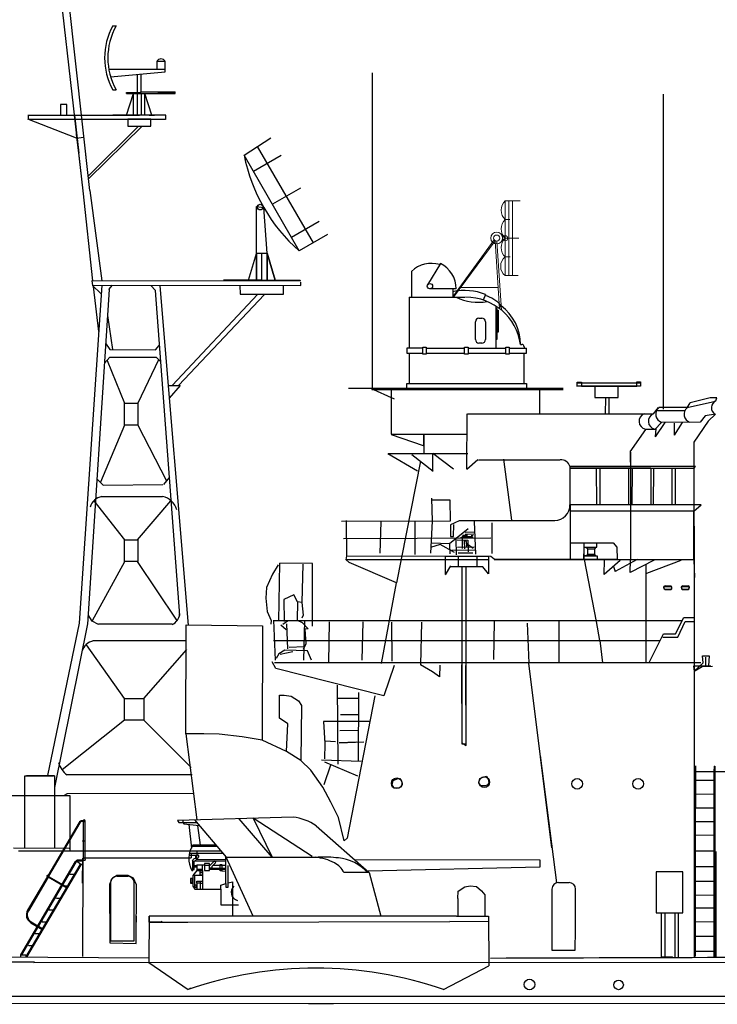
# Model space of a CAD drawing. Extents: x -9 to 527, y 80 to 308.
# Drawn here: x 292 to 338, y 195 to 260 of the extents above; entities that cross this region are included whole.
import ezdxf

# ---------------------------------------------------------------- set-up
doc = ezdxf.new("R2010")
doc.units = 0
doc.layers.get('0').update_dxf_attribs({"linetype": 'CONTINUOUS'})
doc.layers.add('1', color=7, linetype='CONTINUOUS')

# ---------------------------------------------------------------- blocks, each defined once
blk = doc.blocks.new('BLK77', base_point=(283.229, 214.074))
at = {"layer": '1', "color": 7, "linetype": 'Continuous'}
for p, q in [((283.457, 220.544), (283.075, 219.915)), ((283.5, 216.799), (283.577, 220.646)), ((285.723, 220.627), (283.577, 220.646)), ((285.085, 220.588), (285.027, 218.036)), ((285.742, 216.471), (285.723, 220.627)), ((283.075, 219.915), (282.692, 219.04)), ((282.692, 219.04), (282.637, 218.329)), ((284.505, 218.539), (283.828, 218.249)), ((284.737, 218.075), (284.505, 218.539)), ((282.637, 218.329), (282.719, 217.454)), ((283.828, 218.249), (283.848, 216.78)), ((284.737, 218.075), (284.715, 216.88)), ((285.027, 218.036), (284.737, 218.075)), ((285.027, 218.036), (285.104, 217.205)), ((282.719, 217.454), (282.993, 216.853)), ((282.993, 216.853), (282.965, 216.607)), ((283.758, 216.607), (284.086, 216.826)), ((284.021, 216.635), (284.079, 214.982)), ((284.086, 216.826), (284.715, 216.88)), ((284.715, 216.88), (285.043, 216.716)), ((285.104, 217.205), (285.027, 217.012)), ((285.043, 216.716), (285.453, 216.306)), ((283.983, 216.229), (283.625, 216.548)), ((285.453, 216.306), (285.234, 216.279)), ((285.234, 216.279), (285.289, 215.295)), ((285.289, 215.295), (285.125, 214.939)), ((283.512, 214.639), (283.321, 214.338)), ((283.895, 214.885), (283.512, 214.639)), ((283.587, 214.615), (284.427, 214.798)), ((285.398, 214.83), (283.895, 214.885)), ((285.18, 215.103), (284.196, 215.062)), ((285.672, 214.229), (285.398, 214.83))]:
    blk.add_line(p, q, dxfattribs=at)
blk = doc.blocks.new('pa15_2')
at = {"layer": '1', "color": 7, "linetype": 'Continuous'}
for p, q in [((-1.686, 9.748), (-9.33, 9.534)), ((-9.33, 9.534), (-9.244, 9.4)), ((-9.244, 9.4), (-8.058, 9.4)), ((-8.986, 9.534), (-8.986, 9.4)), ((-8.986, 9.4), (-8.922, 9.292)), ((-8.922, 9.292), (-7.904, 9.193)), ((-8.221, 9.565), (-6.114, 7.092)), ((-3.065, 7.098), (-5.262, 9.641)), ((-0.427, 7.131), (-4.329, 9.678)), ((-4.329, 9.678), (-3.065, 7.098)), ((-0.156, 9.163), (3.352, 6.076)), ((-6.794, 7.889), (-8.33, 7.889)), ((-8.444, 7.208), (-8.56, 7.206)), ((-6.318, 7.331), (-8.553, 7.331)), ((-8.107, 7.208), (-8.448, 7.208)), ((-8.444, 7.331), (-8.444, 7.052)), ((-6.71, 7.791), (-8.387, 7.791)), ((-8.54, 7.038), (-8.584, 7.092)), ((-8.488, 7.038), (-8.54, 7.038)), ((-8.444, 7.052), (-8.488, 7.038)), ((-8.33, 6.209), (-8.33, 6.833)), ((-8.243, 6.275), (-8.243, 6.786)), ((-8.223, 6.534), (-8.053, 6.532)), ((-8.163, 6.852), (-6.137, 6.833)), ((-8.063, 6.582), (-8.058, 6.2)), ((-7.675, 6.57), (-8.062, 6.57)), ((-8.058, 6.948), (-6.137, 6.948)), ((-7.675, 6.307), (-7.675, 6.57)), ((-7.56, 6.57), (-7.675, 6.57)), ((-7.21, 6.685), (-7.56, 6.685)), ((-7.56, 6.685), (-7.56, 6.57)), ((-7.56, 6.57), (-7.21, 6.57)), ((-7.56, 6.57), (-7.56, 6.209)), ((-7.21, 6.57), (-7.215, 6.685)), ((-7.21, 6.542), (-7.182, 6.57)), ((-7.21, 6.362), (-7.21, 6.542)), ((-6.9, 6.833), (-7.182, 6.57)), ((-6.97, 6.57), (-7.073, 6.482)), ((-6.97, 6.57), (-6.805, 6.74)), ((-6.97, 6.57), (-6.137, 6.57)), ((-6.805, 6.74), (-6.9, 6.833)), ((-6.512, 6.612), (-6.408, 6.612)), ((-6.512, 6.178), (-6.512, 6.612)), ((-6.408, 6.612), (-6.408, 6.178)), ((-6.137, 5.34), (-6.137, 7.092)), ((-6.114, 7.092), (-0.022, 7.092)), ((-4.323, 3.178), (-6.114, 7.092)), ((-5.973, 5.102), (-5.973, 6.548)), ((2.363, 6.948), (14.67, 6.907)), ((14.67, 6.907), (14.67, 6.422)), ((-8.392, 6.209), (-8.33, 6.209)), ((-8.33, 5.884), (-8.332, 5.179)), ((-8.33, 6.274), (-8.243, 6.275)), ((-8.058, 6.2), (-8.33, 5.884)), ((-8.322, 5.894), (-7.675, 5.894)), ((-8.228, 6.449), (-8.056, 6.447)), ((-8.2, 4.97), (-8.2, 5.894)), ((-8.058, 6.307), (-7.675, 6.307)), ((-8.058, 6.209), (-7.675, 6.209)), ((-7.84, 6.076), (-7.84, 6.209)), ((-7.675, 6.076), (-7.84, 6.076)), ((-7.84, 5.894), (-7.84, 6.076)), ((-7.84, 6.076), (-7.675, 6.076)), ((-7.675, 5.894), (-7.84, 5.894)), ((-7.675, 6.209), (-7.675, 6.307)), ((-7.675, 6.209), (-7.675, 6.076)), ((-7.675, 6.076), (-7.675, 5.894)), ((-7.675, 5.894), (-7.675, 4.97)), ((-7.56, 6.209), (-7.21, 6.209)), ((-7.062, 6.367), (-7.21, 6.362)), ((-7.21, 6.209), (-7.21, 6.362)), ((-6.137, 6.274), (-7.21, 6.274)), ((-7.073, 6.482), (-7.062, 6.367)), ((-7.062, 6.367), (-6.137, 6.362)), ((-6.408, 6.178), (-6.512, 6.178)), ((-6.408, 6.178), (-6.129, 6.173)), ((3.352, 6.076), (1.681, 6.076)), ((14.67, 6.422), (3.283, 6.163)), ((3.352, 6.076), (4.142, 3.178)), ((-8.331, 5.679), (-8.475, 5.679)), ((-8.475, 5.679), (-8.475, 5.361)), ((-8.475, 5.595), (-8.331, 5.595)), ((-8.33, 5.434), (-8.475, 5.434)), ((-8.475, 5.361), (-8.331, 5.361)), ((-8.331, 5.361), (-8.331, 5.679)), ((-8.063, 5.23), (-8.2, 5.23)), ((-8.2, 5.23), (-8.2, 5.102)), ((-8.063, 5.102), (-8.063, 5.23)), ((-8.058, 5.512), (-7.84, 5.512)), ((-8.058, 5.361), (-8.058, 5.512)), ((-7.84, 5.361), (-8.058, 5.361)), ((-8.058, 5.361), (-8.058, 4.97)), ((-7.84, 5.512), (-7.84, 5.361)), ((-7.84, 5.512), (-7.675, 5.512)), ((-7.84, 5.361), (-7.84, 4.97)), ((-7.84, 5.361), (-7.675, 5.361)), ((-6.465, 5.245), (-6.137, 5.34)), ((-6.465, 4.97), (-6.465, 5.245)), ((-6.137, 5.34), (-6.137, 5.102)), ((-5.973, 5.387), (-5.691, 5.467)), ((-5.691, 5.467), (-5.691, 3.178)), ((-8.332, 5.179), (-8.2, 4.97)), ((-8.2, 5.102), (-8.063, 5.102)), ((-8.2, 4.97), (-6.465, 4.97)), ((-6.465, 4.97), (-6.465, 3.933)), ((-6.137, 5.102), (-5.973, 5.102)), ((-6.465, 3.933), (-5.292, 3.933)), ((-5.691, 3.178), (-5.691, 3.178)), ((-5.691, 3.178), (-5.691, 3.178)), ((-0.016, 3.178), (-4.323, 3.178))]:
    blk.add_line(p, q, dxfattribs=at)
for centre, radius, start, end in [((-2.055, 6.493), 3.277, 54.57722, 83.51962), ((-6.901, 6.995), 1.686, 147.96607, 207.80909), ((-0.535, 3.624), 3.481, 62.74191, 84.15882), ((0.357, -0.506), 7.607, 82.69558, 92.856), ((0.411, 5.468), 1.408, 25.55542, 62.56993), ((1.118, 4.241), 2.806, 40.83536, 85.77702), ((-5.218, 4.776), 0.563, 134.90709, 254.27603)]:
    blk.add_arc(centre, radius, start, end, dxfattribs=at)
for centre, major_axis, ratio in [((-8.039, 7.121), (0.048, 0.118), 0.71376), ((-8.209, 6.918), (0.121, 0.085), 0.545268)]:
    blk.add_ellipse(centre, major_axis=major_axis, ratio=ratio, dxfattribs=at)
blk = doc.blocks.new('pa25_2')
for p, q in [((-1.757, 5.927), (-1.542, 5.927)), ((1.709, 3.558), (1.159, 3.558)), ((1.159, 3.558), (1.159, 3.044)), ((1.709, 3.044), (1.709, 3.558)), ((-2.238, 3.044), (-2.238, 3.044)), ((-2.238, 3.044), (-2.238, 3.044)), ((0.067, 3.044), (-2.022, 3.044)), ((1.709, 3.044), (-2.022, 3.044)), ((-1.909, 2.557), (1.709, 2.878)), ((-1.085, 3.044), (-1.085, 3.044)), ((-0.144, 2.713), (-0.144, 1.452)), ((-0.144, 2.713), (-0.144, 2.713)), ((-0.144, 2.713), (-0.144, 2.713)), ((-0.144, 2.713), (-0.144, 2.713)), ((1.709, 3.044), (0.067, 3.044)), ((0.122, 1.564), (0.122, 2.737)), ((1.709, 2.878), (1.709, 3.044)), ((-1.757, 1.677), (-1.542, 1.677)), ((-0.845, 1.452), (-0.845, 1.508)), ((-0.845, 1.508), (0.067, 1.508)), ((-0.845, 1.452), (-0.144, 1.452)), ((-0.845, 0), (-0.389, 1.452)), ((0.067, 1.452), (-0.845, 1.452)), ((-0.389, 0), (-0.389, 1.452)), ((-0.144, 1.452), (0.067, 1.452)), ((-0.144, 1.452), (-0.144, 0)), ((0.067, 1.564), (2.372, 1.564)), ((0.067, 1.564), (0.067, 1.564)), ((0.067, 1.564), (0.067, 1.452)), ((0.067, 1.452), (2.372, 1.452)), ((0.122, 1.452), (0.122, 0)), ((0.367, 0), (0.367, 1.452)), ((0.823, 0), (0.367, 1.452)), ((2.372, 1.452), (1.219, 1.452)), ((2.372, 1.452), (2.372, 1.564)), ((1.757, 0), (-1.757, 0)), ((0.643, 0), (1.003, 0))]:
    blk.add_line(p, q)
for centre, radius, start, end in [((2.1, 3.802), 4.403, 151.14976, 208.85024), ((2.315, 3.802), 4.403, 151.14976, 208.85024), ((1.434, 3.436), 0.301, 24.03476, 155.96524)]:
    blk.add_arc(centre, radius, start, end)
blk = doc.blocks.new('pa27_2')
for p, q in [((-0.357, 2.357), (0.357, 2.357)), ((-0.786, 1.929), (-0.786, -0.761)), ((0.786, -0.761), (0.786, 1.929))]:
    blk.add_line(p, q)
for centre, start, end in [((-0.357, 1.929), 90, 180), ((0.357, 1.929), 0, 90)]:
    blk.add_arc(centre, 0.429, start, end)
blk = doc.blocks.new('pa31_5')
at = {"layer": '1', "color": 7, "linetype": 'Continuous'}
for p, q in [((-1.664, 11.321), (-2.512, 9.9)), ((-3.59, 10.79), (-3.59, 9.079)), ((-0.625, 9.633), (-2.36, 9.633)), ((-0.84, 9.633), (-0.84, 9.079)), ((1.323, 9.268), (1.178, 8.892)), ((-3.741, 9.079), (-0.027, 9.079)), ((-3.741, 9.079), (-3.741, 5.697)), ((2.002, 8.499), (2.002, 5.697)), ((2.35, 8.51), (2.213, 8.353)), ((2.002, 8.336), (2.081, 8.336)), ((2.081, 8.336), (2.081, 6.285)), ((2.081, 8.212), (2.161, 8.212)), ((2.161, 8.212), (2.161, 6.772)), ((0.653, 6.276), (0.653, 7.458)), ((0.891, 7.696), (1.085, 7.696)), ((1.323, 7.458), (1.323, 6.276)), ((2.161, 6.772), (2.081, 6.772)), ((1.085, 6.038), (0.891, 6.038)), ((2.081, 6.285), (2.002, 6.285)), ((3.651, 5.95), (3.726, 5.95)), ((-2.839, 5.697), (-3.9, 5.697)), ((-3.9, 5.697), (-3.9, 5.379)), ((-3.9, 5.379), (-2.839, 5.379)), ((-3.741, 5.379), (-3.741, 3.373)), ((-2.839, 5.777), (-2.601, 5.777)), ((-2.839, 5.3), (-2.839, 5.777)), ((-2.601, 5.3), (-2.839, 5.3)), ((-2.601, 5.777), (-2.601, 5.3)), ((-2.601, 5.697), (-0.075, 5.697)), ((-2.601, 5.379), (-0.075, 5.379)), ((-0.075, 5.777), (0.163, 5.777)), ((-0.075, 5.3), (-0.075, 5.777)), ((0.163, 5.3), (-0.075, 5.3)), ((0.163, 5.777), (0.163, 5.3)), ((0.163, 5.697), (2.662, 5.697)), ((0.163, 5.379), (2.662, 5.379)), ((2.662, 5.777), (2.9, 5.777)), ((2.662, 5.3), (2.662, 5.777)), ((2.9, 5.3), (2.662, 5.3)), ((2.9, 5.777), (2.9, 5.3)), ((2.9, 5.697), (4.043, 5.697)), ((2.9, 5.379), (4.043, 5.379)), ((3.884, 5.791), (3.884, 5.697)), ((3.884, 3.373), (3.884, 5.379)), ((4.043, 5.379), (4.043, 5.697)), ((-3.9, 3.055), (-3.9, 3.373)), ((-3.9, 3.373), (4.043, 3.373)), ((4.043, 3.373), (4.043, 3.055)), ((-7.757, 3.055), (6.473, 3.055)), ((-6.21, 2.976), (6.473, 2.976)), ((-4.921, 2.976), (-4.921, 0)), ((4.921, 1.338), (4.921, 2.976)), ((-4.921, 0), (0.135, 0))]:
    blk.add_line(p, q, dxfattribs=at)
blk.add_circle((-2.36, 9.809), 0.177, dxfattribs=at)
for centre, radius, start, end in [((-2.247, 9.359), 1.963, 74.09088, 133.15944), ((-2.517, 9.633), 1.892, 359.99978, 63.21931), ((-0.063, 5.639), 3.885, 69.09732, 101.5295), ((0.804, 7.252), 1.994, 39.14899, 75.87497), ((0.856, 12.226), 3.479, 244.81308, 279.57714), ((0.022, 5.41), 3.668, 8.45802, 90), ((0.416, 5.917), 3.236, 0.58467, 53.27835), ((0.891, 7.458), 0.238, 90, 180), ((1.085, 7.458), 0.238, 0, 90), ((0.891, 6.276), 0.238, 180, 270), ((1.085, 6.276), 0.238, 270, 0), ((3.726, 5.791), 0.159, 0, 89.9984)]:
    blk.add_arc(centre, radius, start, end, dxfattribs=at)
blk = doc.blocks.new('pa40_2')
at = {"layer": '1', "color": 7, "linetype": 'Continuous', "lineweight": 9}
for p, q in [((3.426, 6.381), (3.426, 1.432)), ((3.426, 6.381), (4.405, 6.381)), ((4.405, 6.381), (3.426, 6.381)), ((3.426, 6.381), (3.426, 3.906)), ((3.426, 6.381), (3.426, 3.906)), ((3.659, 6.381), (3.659, 1.432)), ((3.916, 6.381), (3.916, 1.432)), ((3.426, 3.906), (3.426, 5.144)), ((3.426, 5.144), (3.731, 5.144)), ((2.762, 3.741), (0, 0)), ((2.697, 3.796), (0.001, 0.09)), ((3.036, -0.773), (2.762, 3.741)), ((2.858, 3.718), (3.172, -0.852)), ((3.426, 3.906), (4.316, 3.906)), ((4.316, 3.906), (3.426, 3.906)), ((3.426, 3.906), (3.426, 1.432)), ((3.426, 3.906), (3.426, 1.432)), ((3.426, 1.432), (3.426, 2.669)), ((3.426, 2.669), (3.743, 2.669)), ((3.426, 1.432), (4.287, 1.432)), ((2.95, 0.649), (0.479, 0.649))]:
    blk.add_line(p, q, dxfattribs=at)
for centre, radius in [((2.858, 3.921), 0.391), ((2.858, 3.921), 0.203), ((3.426, 3.906), 0.167)]:
    blk.add_circle(centre, radius, dxfattribs=at)
for centre, radius, start, end in [((3.974, 5.762), 0.826, 131.52093, 228.47907), ((3.986, 4.525), 0.834, 132.14095, 227.85905), ((3.98, 3.288), 0.83, 131.82164, 228.17836), ((3.906, 2.05), 0.783, 127.80699, 232.19301)]:
    blk.add_arc(centre, radius, start, end, dxfattribs=at)
blk = doc.blocks.new('pa29_2')
at = {"layer": '1', "color": 7, "linetype": 'Continuous'}
for p, q in [((-1.175, 8.288), (0.602, 9.443)), ((3.41, 2.491), (-0.287, 8.866)), ((2.476, 1.953), (-1.175, 8.288)), ((-0.559, 7.22), (1.28, 8.28)), ((2.549, 6.106), (0.697, 5.039)), ((-0.347, 1.782), (-0.347, 4.88)), ((-0.347, 4.88), (0.122, 4.816)), ((0.347, 1.796), (0.122, 4.816)), ((1.954, 2.858), (3.794, 3.918)), ((4.344, 3.03), (2.476, 1.953)), ((-0.878, 0), (-0.347, 1.782)), ((-0.347, 1.782), (0.347, 1.796)), ((0.347, 1.796), (-0.347, 1.782)), ((-0.347, 1.782), (-0.347, 0)), ((-0.347, 0), (-0.347, 1.782)), ((0, 1.789), (0.347, 1.796)), ((0, 0), (0, 1.789)), ((0.347, 1.796), (0.347, 0)), ((0.347, 0), (0.347, 1.796)), ((0.347, 1.796), (0.347, 0)), ((0.347, 1.796), (0.874, 0)), ((0.874, 0), (0.347, 1.796)), ((0, 0), (-2.541, 0)), ((0, 0), (2.541, 0))]:
    blk.add_line(p, q, dxfattribs=at)
blk.add_circle((-0.112, 4.848), 0.188, dxfattribs=at)
blk.add_arc((9.877, 10.437), 11.259, 191.00604, 228.90206, dxfattribs=at)
blk = doc.blocks.new('pa36_2')
at = {"layer": '1', "color": 7, "linetype": 'Continuous'}
for p, q in [((-0.198, 8.935), (-2.267, 5.409)), ((-0.149, 8.906), (-2.217, 5.38)), ((0.055, 9.048), (-0.001, 9.048)), ((0.055, 8.991), (-0.001, 8.991)), ((0.073, 8.962), (0.073, 7.765)), ((0.188, 8.962), (0.188, 7.765)), ((0.073, 7.65), (0.073, 6.547)), ((0.188, 7.65), (0.188, 6.547)), ((-4.057, 0.171), (-0.438, 6.34)), ((-3.991, 0.171), (-0.388, 6.311)), ((-3.728, 0), (-0.137, 6.128)), ((-3.666, 0), (-0.072, 6.127)), ((-0.089, 6.155), (-0.291, 6.296)), ((0.055, 6.438), (-0.265, 6.438)), ((0.022, 6.381), (-0.265, 6.381)), ((0.021, 6.155), (-0.089, 6.155)), ((0.022, 6.438), (0.198, 6.438)), ((-2.303, 5.347), (-3.611, 3.117)), ((-2.254, 5.318), (-3.562, 3.088)), ((-2.321, 5.358), (-2.235, 5.308)), ((-2.285, 5.42), (-2.199, 5.369)), ((-2.204, 5.306), (-0.976, 4.585)), ((-2.182, 5.343), (-0.954, 4.622)), ((-0.779, 5.504), (-0.503, 5.504)), ((-1.231, 4.732), (-0.954, 4.732)), ((-1.701, 3.928), (-1.425, 3.928)), ((-2.158, 3.146), (-1.881, 3.146)), ((-3.397, 2.296), (-2.595, 1.825)), ((-3.368, 2.345), (-2.566, 1.875)), ((-2.626, 2.352), (-2.35, 2.352)), ((-3.078, 1.581), (-2.802, 1.581)), ((-3.537, 0.793), (-3.261, 0.793)), ((-4.057, 0), (-4.057, 0.171)), ((-4.057, 0.171), (-3.728, 0.171)), ((-3.728, 0.171), (-3.728, 0))]:
    blk.add_line(p, q, dxfattribs=at)
at = {"layer": '1', "color": 7}
for p, q in [((0.073, 6.547), (0.055, 6.438)), ((0.188, 6.547), (0.198, 6.438)), ((-0.291, 6.296), (-0.34, 6.338))]:
    blk.add_line(p, q, dxfattribs=at)
at = {"layer": '1', "color": 7, "linetype": 'Continuous'}
for centre in [(0.131, 9.019), (0.131, 7.708)]:
    blk.add_circle(centre, 0.0286, dxfattribs=at)
for centre, radius, start, end in [((-0.001, 8.819), 0.229, 90, 149.59864), ((-0.001, 8.819), 0.171, 90, 149.59864), ((0.131, 9.019), 0.0811, 314.7934, 225.2066), ((0.131, 7.708), 0.0811, 134.7934, 225.2066), ((0.131, 7.708), 0.0811, 314.7934, 45.2066), ((-0.265, 6.238), 0.2, 90, 149.59864), ((-0.265, 6.238), 0.143, 90, 149.59864), ((-0.089, 6.098), 0.0571, 90, 151.05177), ((-0.022, 6.098), 0.0571, 90, 149.59864), ((-2.303, 5.389), 0.0357, 59.59864, 239.59864), ((-2.217, 5.338), 0.0357, 239.59864, 59.59864), ((-0.787, 5.547), 0.0429, 149.59864, 270), ((-1.239, 4.775), 0.0429, 149.59864, 270), ((-1.709, 3.971), 0.0429, 149.59864, 270), ((-3.094, 2.814), 0.6, 149.59864, 239.59864), ((-3.094, 2.814), 0.543, 149.59864, 239.59864), ((-2.166, 3.189), 0.0429, 149.59864, 270), ((-2.634, 2.394), 0.0429, 149.59864, 270), ((-3.086, 1.624), 0.0429, 149.59864, 270), ((-3.545, 0.836), 0.0429, 149.59864, 270)]:
    blk.add_arc(centre, radius, start, end, dxfattribs=at)

msp = doc.modelspace()

# ---------------------------------------------------------------- linework, layer by layer
at = {"layer": '1', "color": 7, "linetype": 'Continuous'}
for p, q in [((296.177, 248.907), (293.369, 273.641)), ((296.635, 248.92), (293.876, 273.852)), ((315.365, 235.852), (315.365, 256.719)), ((334.645, 234.449), (334.645, 255.314)), ((292.513, 253.908), (299.906, 253.908)), ((292.542, 253.922), (292.542, 253.631)), ((296.177, 248.907), (295.609, 253.908)), ((295.609, 253.908), (295.893, 251.408)), ((295.609, 253.908), (295.893, 251.408)), ((296.635, 248.92), (296.083, 253.908)), ((301.63, 253.922), (301.63, 253.631)), ((295.751, 252.396), (292.526, 253.647)), ((292.578, 253.649), (301.641, 253.645)), ((296.535, 249.897), (299.846, 253.195)), ((296.544, 249.696), (300.084, 253.18)), ((295.893, 251.408), (295.751, 252.658)), ((295.751, 252.396), (296.216, 252.448)), ((296.827, 242.935), (296.177, 248.907)), ((296.635, 248.92), (297.422, 242.946)), ((296.743, 242.951), (310.601, 242.956)), ((296.756, 242.94), (296.798, 242.641)), ((310.607, 242.631), (310.607, 242.843)), ((297.415, 242.659), (295.92, 220.254)), ((297.907, 242.376), (296.464, 220.204)), ((296.798, 242.646), (310.607, 242.631)), ((296.798, 242.641), (297.359, 242.092)), ((297.214, 239.575), (296.871, 242.562)), ((297.884, 242.359), (298.137, 242.647)), ((300.675, 242.631), (300.972, 242.304)), ((300.963, 242.297), (302.573, 220.759)), ((301.271, 242.611), (303.141, 220.131)), ((302.085, 235.998), (307.752, 242.05)), ((302.498, 235.996), (308.198, 242.04)), ((306.555, 242.634), (306.579, 242.047)), ((306.579, 242.047), (309.462, 242.047)), ((309.462, 242.047), (309.462, 242.601)), ((297.787, 240.65), (298.126, 238.386)), ((297.67, 238.815), (297.954, 238.389)), ((297.953, 238.395), (300.977, 238.38)), ((300.977, 238.38), (301.225, 238.664)), ((297.95, 237.875), (297.59, 237.48)), ((297.776, 237.671), (298.924, 234.834)), ((301.046, 237.866), (297.949, 237.858)), ((301.186, 237.703), (299.8, 234.84)), ((301.039, 237.872), (301.32, 237.568)), ((328.926, 235.939), (328.926, 236.22)), ((328.926, 236.22), (329.194, 236.22)), ((328.928, 236.176), (333.121, 236.176)), ((329.194, 236.22), (329.194, 235.953)), ((332.86, 235.953), (332.86, 236.247)), ((332.86, 236.247), (333.115, 236.247)), ((333.115, 236.247), (333.115, 235.953)), ((301.828, 235.997), (302.601, 235.997)), ((302.601, 235.997), (301.878, 235.158)), ((315.215, 235.827), (316.792, 235.112)), ((333.115, 235.961), (328.912, 235.961)), ((329.194, 235.953), (332.86, 235.953)), ((330.79, 235.219), (330.782, 234.11)), ((331.004, 235.214), (331.004, 234.11)), ((336.207, 234.545), (338.073, 234.976)), ((336.212, 234.531), (336.409, 234.863)), ((337.732, 235.187), (336.409, 234.863)), ((337.809, 235.187), (337.732, 235.187)), ((338.164, 235.187), (337.809, 235.187)), ((338.094, 234.994), (338.164, 235.187)), ((333.977, 234.128), (334.31, 234.542)), ((334.238, 234.34), (336.042, 234.34)), ((336.273, 234.545), (334.327, 234.545)), ((321.613, 230.456), (321.63, 234.132)), ((321.639, 234.121), (333.957, 234.121)), ((334.5, 233.558), (334.069, 233.09)), ((334.106, 232.597), (334.746, 233.545)), ((337.062, 233.582), (334.5, 233.558)), ((335.362, 232.708), (335.904, 233.558)), ((337.592, 233.644), (336.656, 232.252)), ((337.407, 234.001), (337.062, 233.582)), ((338.072, 234.112), (337.407, 234.001)), ((338.072, 234.112), (337.592, 233.644)), ((298.913, 233.382), (297.336, 229.61)), ((299.805, 233.381), (301.705, 229.68)), ((333.453, 233.09), (332.413, 231.612)), ((334.069, 233.09), (333.453, 233.09)), ((334.106, 232.597), (334.155, 233.164)), ((335.362, 232.708), (335.362, 233.521)), ((318.733, 232.018), (316.605, 232.738)), ((318.753, 232.031), (318.753, 232.764)), ((318.753, 232.764), (318.753, 231.487)), ((336.668, 225.108), (336.672, 232.262)), ((332.44, 230.925), (332.44, 231.6)), ((332.44, 231.6), (332.44, 224.474)), ((316.368, 231.501), (318.339, 230.343)), ((316.401, 231.493), (321.67, 231.493)), ((318.536, 231.003), (316.935, 222.927)), ((319.366, 230.317), (317.972, 231.414)), ((320.724, 230.473), (319.35, 231.491)), ((319.361, 230.333), (319.361, 231.461)), ((321.613, 230.456), (322.327, 231.1)), ((322.389, 231.079), (327.774, 231.079)), ((324.592, 227.076), (324.052, 231.118)), ((328.44, 230.664), (336.749, 230.668)), ((328.44, 230.662), (328.44, 228.106)), ((333.793, 230.529), (328.444, 230.529)), ((328.444, 230.529), (336.671, 230.529)), ((330.168, 230.524), (330.188, 228.092)), ((330.408, 230.524), (330.414, 228.099)), ((332.307, 230.518), (332.31, 228.106)), ((332.554, 230.518), (332.549, 228.106)), ((333.787, 230.525), (333.787, 228.1)), ((333.965, 230.518), (333.963, 228.102)), ((335.198, 230.532), (335.19, 228.102)), ((335.411, 230.518), (335.417, 228.102)), ((336.671, 230.525), (336.749, 230.668)), ((297.099, 229.826), (297.518, 229.407)), ((301.894, 229.944), (301.5, 229.438)), ((297.512, 229.397), (301.471, 229.446)), ((296.884, 228.373), (298.933, 225.785)), ((297.373, 228.648), (301.445, 228.648)), ((299.793, 225.774), (301.999, 228.368)), ((319.261, 228.54), (319.3, 227.017)), ((320.498, 228.4), (319.279, 228.4)), ((320.515, 227.042), (320.498, 228.4)), ((337.128, 228.103), (328.44, 228.103)), ((328.463, 228.084), (328.463, 224.482)), ((328.469, 227.708), (336.634, 227.708)), ((336.646, 227.686), (337.134, 228.104)), ((336.646, 224.446), (336.646, 227.686)), ((313.304, 227.024), (320.515, 227.042)), ((313.658, 224.726), (313.634, 227.066)), ((319.3, 227.017), (319.201, 224.898)), ((321.108, 227.042), (320.533, 226.78)), ((321.125, 227.055), (327.44, 227.055)), ((322.085, 227.006), (322.17, 224.827)), ((315.9, 226.968), (315.851, 224.898)), ((318.167, 226.968), (318.167, 224.8)), ((321.685, 226.513), (320.457, 225.513)), ((320.533, 226.78), (320.533, 225.996)), ((320.724, 225.996), (320.742, 226.798)), ((323.268, 226.902), (323.268, 224.881)), ((336.675, 226.678), (336.675, 198.198)), ((313.443, 225.874), (323.198, 225.909)), ((320.533, 225.996), (320.724, 225.996)), ((320.884, 225.851), (320.892, 224.797)), ((320.961, 225.774), (321.677, 225.767)), ((322.016, 225.921), (321.184, 225.913)), ((321.985, 225.975), (321.285, 225.975)), ((321.3, 225.851), (321.3, 225.197)), ((321.649, 226.074), (321.328, 226.074)), ((321.578, 225.665), (321.437, 225.72)), ((321.437, 225.72), (321.447, 225.186)), ((321.492, 226.29), (322.116, 226.313)), ((321.492, 226.159), (322.077, 226.175)), ((321.677, 225.767), (321.698, 224.979)), ((321.899, 226.068), (322.019, 226.068)), ((319.847, 225.48), (319.205, 225.284)), ((320.457, 225.513), (319.283, 225.559)), ((320.794, 224.947), (319.847, 225.48)), ((320.457, 225.513), (320.468, 224.849)), ((320.599, 225.105), (322.178, 225.112)), ((320.979, 225.306), (322.101, 225.317)), ((321.6, 225.273), (321.578, 225.665)), ((321.6, 225.546), (322.035, 225.23)), ((328.476, 225.587), (331.308, 225.588)), ((329.353, 225.294), (330.228, 225.294)), ((329.362, 225.57), (329.362, 224.474)), ((329.484, 225.294), (329.606, 225.202)), ((329.606, 225.202), (329.607, 224.81)), ((329.606, 225.191), (330.062, 225.191)), ((330.156, 225.285), (330.059, 225.196)), ((330.062, 225.191), (330.062, 224.808)), ((330.228, 225.294), (330.228, 225.579)), ((331.308, 225.588), (331.554, 225.301)), ((331.554, 225.301), (331.556, 224.479)), ((313.609, 224.455), (313.658, 224.726)), ((313.806, 224.282), (313.609, 224.455)), ((313.658, 224.726), (323.192, 224.701)), ((323.048, 224.447), (313.662, 224.447)), ((320.182, 223.479), (320.182, 224.71)), ((320.182, 224.71), (323.05, 224.71)), ((321.03, 224.92), (322.008, 224.912)), ((321.061, 223.985), (321.061, 224.703)), ((322.276, 224.703), (322.276, 223.999)), ((323.05, 224.71), (323.05, 223.518)), ((323.192, 224.701), (323.414, 224.529)), ((331.556, 224.479), (323.422, 224.479)), ((323.422, 224.479), (336.679, 224.479)), ((329.362, 224.474), (329.362, 224.864)), ((329.51, 224.72), (329.374, 224.72)), ((329.374, 224.72), (330.238, 224.72)), ((330.201, 220.37), (329.407, 224.468)), ((329.609, 224.811), (329.512, 224.721)), ((330.062, 224.808), (329.607, 224.808)), ((329.607, 224.808), (330.068, 224.808)), ((330.062, 224.807), (330.141, 224.72)), ((330.239, 224.72), (330.239, 224.478)), ((330.705, 223.492), (330.73, 224.453)), ((331.765, 224.416), (330.705, 223.492)), ((332.886, 224.478), (331.445, 223.689)), ((334.019, 224.428), (332.418, 223.615)), ((332.418, 223.615), (332.442, 224.428)), ((335.793, 224.416), (333.514, 223.554)), ((336.646, 224.446), (336.699, 223.279)), ((298.924, 224.327), (296.78, 220.424)), ((302.398, 220.452), (299.791, 224.336)), ((316.935, 222.927), (313.806, 224.282)), ((320.522, 224.058), (320.168, 223.457)), ((322.658, 223.994), (320.496, 223.994)), ((321.279, 223.975), (321.279, 212.259)), ((321.552, 212.259), (321.552, 223.975)), ((323.05, 223.518), (322.658, 223.994)), ((331.334, 224.022), (331.445, 223.689)), ((333.472, 224.116), (333.472, 217.642)), ((315.949, 217.592), (316.935, 222.927)), ((334.736, 222.74), (335.115, 222.74)), ((334.736, 222.497), (335.115, 222.497)), ((334.746, 222.698), (335.115, 222.698)), ((334.746, 222.522), (335.115, 222.522)), ((335.9, 222.74), (336.279, 222.74)), ((335.9, 222.497), (336.279, 222.497)), ((335.911, 222.698), (336.279, 222.698)), ((335.911, 222.522), (336.279, 222.522)), ((296.785, 220.404), (296.516, 220.815)), ((335.442, 219.546), (335.974, 220.637)), ((335.976, 220.634), (336.677, 220.634)), ((295.918, 220.257), (293.829, 210.166)), ((296.463, 220.21), (294.292, 209.374)), ((297.206, 220.174), (296.785, 220.404)), ((302.085, 220.188), (297.203, 220.189)), ((302.991, 212.925), (303.016, 220.144)), ((303.016, 220.144), (308.066, 220.094)), ((308.066, 220.094), (308.041, 212.507)), ((308.805, 220.464), (308.896, 217.809)), ((308.866, 220.433), (335.889, 220.433)), ((310.795, 217.809), (310.865, 220.422)), ((312.485, 220.352), (312.45, 217.652)), ((314.68, 217.809), (314.732, 220.352)), ((316.613, 220.317), (316.631, 217.739)), ((318.599, 220.335), (318.536, 217.508)), ((323.389, 217.853), (323.439, 220.365)), ((325.607, 220.267), (325.705, 217.606)), ((327.725, 217.659), (327.725, 220.402)), ((330.41, 219.115), (330.201, 220.37)), ((335.591, 219.337), (336.08, 220.38)), ((336.08, 220.38), (336.681, 220.38)), ((333.686, 217.657), (334.644, 219.546)), ((334.59, 219.337), (335.591, 219.337)), ((334.644, 219.546), (335.442, 219.546)), ((298.928, 215.272), (296.394, 218.822)), ((302.952, 219.08), (296.83, 219.092)), ((334.368, 219.091), (308.791, 219.091)), ((330.41, 219.115), (330.584, 217.642)), ((300.201, 215.279), (303.044, 218.52)), ((337.268, 217.631), (337.219, 218.099)), ((337.219, 218.099), (337.662, 218.099)), ((337.416, 218), (337.416, 217.483)), ((337.662, 218.099), (337.613, 217.434)), ((308.953, 217.261), (308.706, 217.705)), ((308.853, 217.652), (337.113, 217.652)), ((316.097, 215.438), (308.953, 217.261)), ((316.787, 217.458), (316.097, 215.438)), ((319.324, 217.04), (318.536, 217.508)), ((319.817, 217.483), (319.793, 216.695)), ((321.246, 217.508), (321.271, 212.334)), ((321.566, 212.162), (321.542, 217.458)), ((327.232, 205.387), (325.705, 217.606)), ((337.779, 217.409), (336.628, 217.409)), ((336.628, 217.409), (336.677, 217.089)), ((336.677, 217.089), (337.268, 217.631)), ((336.677, 217.089), (337.194, 217.384)), ((337.194, 217.384), (337.884, 217.409)), ((319.793, 216.695), (319.324, 217.04)), ((313.018, 216.153), (313.067, 210.93)), ((309.199, 213.96), (309.199, 215.488)), ((309.199, 215.488), (309.495, 215.488)), ((309.495, 215.488), (309.963, 215.414)), ((309.963, 215.414), (310.456, 215.118)), ((313.067, 215.29), (314.447, 215.29)), ((315.506, 215.438), (313.683, 206.027)), ((314.418, 215.666), (314.397, 211.102)), ((310.456, 215.118), (310.653, 214.798)), ((310.653, 214.798), (310.603, 211.152)), ((309.741, 213.591), (309.199, 213.96)), ((313.239, 214.206), (314.471, 214.206)), ((298.92, 213.828), (294.801, 210.535)), ((300.201, 213.828), (303.334, 210.697)), ((309.667, 211.768), (309.741, 213.591)), ((315.21, 213.738), (312.106, 213.738)), ((312.106, 213.738), (312.205, 212.285)), ((304.174, 212.925), (302.991, 212.925)), ((302.991, 212.925), (303.718, 207.233)), ((305.184, 212.901), (304.174, 212.925)), ((306.711, 212.728), (305.184, 212.901)), ((308.041, 212.507), (306.711, 212.728)), ((313.19, 213.159), (314.385, 213.172)), ((309.667, 211.768), (308.041, 212.507)), ((312.205, 212.285), (312.18, 211.275)), ((312.895, 212.396), (312.242, 212.433)), ((313.153, 212.322), (314.791, 212.408)), ((314.274, 212.383), (313.153, 212.322)), ((321.271, 212.334), (321.566, 212.162)), ((321.279, 212.259), (321.552, 212.259)), ((310.603, 211.152), (309.667, 211.768)), ((326.469, 211.497), (327.536, 203.056)), ((311.269, 210.511), (310.603, 211.152)), ((311.983, 211.201), (314.594, 211.127)), ((312.155, 209.575), (312.599, 210.881)), ((314.373, 210.117), (312.205, 211.053)), ((336.701, 210.798), (336.701, 198.094)), ((336.709, 210.789), (336.748, 210.789)), ((336.753, 210.798), (336.731, 205.145)), ((337.99, 210.789), (337.989, 198.094)), ((337.99, 210.789), (338.035, 210.789)), ((338.033, 210.788), (338.033, 198.094)), ((292.309, 205.382), (292.309, 210.142)), ((292.309, 210.142), (294.216, 210.142)), ((294.294, 210.14), (292.421, 210.14)), ((294.291, 210.142), (294.291, 205.345)), ((303.396, 210.209), (295.112, 210.209)), ((312.057, 209.402), (311.269, 210.511)), ((322.46, 209.975), (322.73, 210.088)), ((322.73, 210.088), (322.905, 210.114)), ((322.905, 210.114), (323.009, 209.932)), ((336.701, 198.094), (336.701, 210.578)), ((373.19, 210.405), (336.702, 210.405)), ((337.989, 198.094), (337.989, 210.578)), ((338.033, 198.094), (338.033, 210.578)), ((312.599, 208.392), (312.057, 209.402)), ((316.659, 209.54), (316.72, 209.827)), ((316.799, 209.34), (316.659, 209.54)), ((316.72, 209.827), (316.99, 209.941)), ((316.99, 209.941), (317.164, 209.967)), ((317.252, 209.409), (317.095, 209.331)), ((317.164, 209.967), (317.269, 209.784)), ((317.33, 209.566), (317.252, 209.409)), ((317.269, 209.784), (317.33, 209.566)), ((322.399, 209.688), (322.46, 209.975)), ((322.539, 209.487), (322.399, 209.688)), ((322.835, 209.479), (322.539, 209.487)), ((322.992, 209.557), (322.835, 209.479)), ((323.07, 209.714), (322.992, 209.557)), ((323.009, 209.932), (323.07, 209.714)), ((336.745, 209.862), (338.024, 209.86)), ((291.234, 208.84), (292.392, 208.84)), ((292.392, 208.84), (294.299, 208.84)), ((294.299, 208.84), (295.299, 208.84)), ((295.13, 208.959), (294.934, 208.837)), ((303.485, 208.967), (295.111, 208.964)), ((295.299, 208.84), (295.299, 205.229)), ((317.095, 209.331), (316.799, 209.34)), ((338.053, 208.923), (336.758, 208.916)), ((313.092, 207.382), (312.599, 208.392)), ((338.048, 207.997), (336.743, 208.001)), ((303.374, 205.354), (303.215, 206.92)), ((303.764, 206.867), (303.932, 205.553)), ((313.486, 205.83), (313.092, 207.382)), ((338.066, 207.091), (336.758, 207.099)), ((336.731, 206.231), (338.019, 206.218)), ((313.683, 206.027), (313.486, 205.83)), ((291.572, 205.371), (295.252, 205.349)), ((305.31, 205.165), (291.899, 205.165)), ((303.724, 205.165), (303.693, 204.703)), ((336.731, 205.216), (336.731, 198.209)), ((338.019, 205.154), (336.741, 205.166)), ((338.017, 198.138), (338.017, 205.11)), ((338.13, 198.166), (338.13, 205.138)), ((296.145, 203.041), (296.167, 204.696)), ((296.167, 204.696), (296.145, 198.18)), ((303.233, 204.702), (296.167, 204.696)), ((298.409, 203.542), (298.083, 203.324)), ((299.172, 203.542), (298.409, 203.542)), ((299.52, 203.368), (299.172, 203.542)), ((338, 204.121), (336.745, 204.112)), ((298.083, 203.324), (297.93, 202.954)), ((297.93, 202.954), (297.952, 199.078)), ((299.716, 202.932), (299.52, 203.368)), ((299.694, 199.035), (299.716, 202.932)), ((336.745, 203.172), (338, 203.17)), ((321, 202.012), (321.024, 202.505)), ((321.024, 202.505), (321.468, 202.8)), ((321.468, 202.8), (321.837, 202.849)), ((321.837, 202.849), (322.256, 202.825)), ((322.256, 202.825), (322.576, 202.529)), ((322.576, 202.529), (322.798, 202.258)), ((322.798, 202.258), (322.798, 200.842)), ((338.012, 202.231), (336.729, 202.226)), ((321, 202.012), (321, 200.842)), ((334.507, 198.156), (334.507, 201.037)), ((334.75, 198.156), (334.75, 201.037)), ((335.401, 198.156), (335.401, 201.037)), ((335.636, 198.156), (335.636, 201.037)), ((338.003, 201.389), (336.729, 201.383)), ((297.992, 200.375), (297.992, 199.208)), ((299.563, 199.208), (299.563, 200.375)), ((299.704, 200.858), (299.704, 200.45)), ((300.559, 200.853), (300.541, 197.789)), ((300.556, 200.45), (300.559, 200.853)), ((300.556, 200.45), (303.113, 200.45)), ((301.409, 200.45), (300.556, 200.45)), ((302.59, 200.842), (300.559, 200.853)), ((301.409, 200.45), (301.343, 200.499)), ((301.343, 200.499), (301.409, 200.45)), ((320.925, 200.842), (302.59, 200.842)), ((303.113, 200.45), (320.489, 200.493)), ((323.048, 200.472), (320.489, 200.493)), ((320.925, 200.842), (323.047, 200.842)), ((320.925, 200.842), (323.047, 200.842)), ((323.047, 200.842), (323.053, 197.558)), ((338.022, 200.462), (336.729, 200.467)), ((327.241, 199.959), (327.241, 198.595)), ((328.779, 198.595), (328.812, 199.959)), ((297.952, 199.078), (299.694, 199.035)), ((297.992, 199.208), (299.563, 199.208)), ((297.992, 199.208), (299.563, 199.208)), ((336.731, 199.526), (338.022, 199.535)), ((327.241, 198.595), (328.779, 198.595)), ((338.013, 198.514), (336.741, 198.506)), ((257.134, 197.823), (292.963, 197.823)), ((288.85, 198.175), (300.543, 198.098)), ((292.904, 197.79), (371.826, 197.799)), ((300.541, 197.789), (303.148, 195.99)), ((335.232, 198.149), (334.525, 198.144)), ((320.053, 195.99), (323.053, 197.558)), ((303.304, 196.069), (303.148, 195.99)), ((93.11, 195.557), (333.237, 195.557)), ((222.301, 195.01), (373.498, 195.109)), ((333.237, 195.557), (333.576, 195.557)), ((333.576, 195.557), (355.879, 195.557)), ((312.778, 195.034), (311.115, 195.034))]:
    msp.add_line(p, q, dxfattribs=at)
for points in [[(295.109, 253.908), (295.109, 254.617), (294.673, 254.617), (294.673, 253.908)], [(299.151, 253.645), (299.151, 253.184), (300.677, 253.184), (300.677, 253.645)], [(330.09, 235.939), (330.09, 235.217), (331.643, 235.217), (331.643, 235.939)], [(299.804, 234.838), (299.804, 233.387), (298.92, 233.387), (298.92, 234.838)], [(299.804, 225.791), (299.804, 224.34), (298.92, 224.34), (298.92, 225.791)], [(300.201, 215.279), (300.201, 213.828), (298.92, 213.828), (298.92, 215.279)], [(334.158, 203.792), (334.158, 201.064), (335.912, 201.064), (335.912, 203.792)]]:
    msp.add_lwpolyline(points, close=True, dxfattribs=at)
for centre, radius in [((322.761, 209.724), 0.354), ((316.957, 209.653), 0.354), ((328.919, 209.618), 0.354), ((332.953, 209.618), 0.354), ((325.758, 196.321), 0.354), ((331.661, 196.294), 0.316)]:
    msp.add_circle(centre, radius, dxfattribs=at)
for centre, radius, start, end in [((338.325, 234.535), 0.512, 116.59538, 237.35558), ((334.695, 234.102), 0.566, 131.47518, 248.91679), ((336.571, 234.102), 0.566, 131.47518, 248.91679), ((333.546, 233.633), 0.532, 110.55518, 258.24223), ((334.165, 233.633), 0.532, 110.55518, 258.24223), ((327.847, 230.447), 0.631, 20.07948, 94.84389), ((297.589, 227.684), 0.982, 100.44624, 164.10114), ((301.221, 227.449), 1.214, 15.4537, 79.68778), ((327.399, 228.099), 1.041, 271.62613, 0.19056), ((334.762, 222.618), 0.125, 99.02109, 259.30308), ((334.754, 222.611), 0.0881, 98.72999, 267.14136), ((335.093, 222.61), 0.0905, 278.98052, 76.66999), ((335.07, 222.618), 0.13, 291.40931, 71.29447), ((335.927, 222.618), 0.125, 99.02109, 259.30308), ((335.919, 222.611), 0.0881, 98.72999, 267.14136), ((336.257, 222.61), 0.0905, 278.98052, 76.66999), ((336.234, 222.618), 0.13, 291.40931, 71.29447), ((301.798, 220.902), 0.776, 290.94016, 357.54646), ((297.05, 218.122), 0.982, 100.44624, 164.10114), ((295.923, 211.37), 1.407, 194.29337, 235.30374), ((396.649, -18588.399), 18786.595, 90.1237937, 90.2240854), ((311.6, 171.602), 25.812, 70.88439, 109.11561)]:
    msp.add_arc(centre, radius, start, end, dxfattribs=at)

# ---------------------------------------------------------------- block references
for name, p in [('pa25_2', (299.906, 253.908)), ('pa29_2', (308.025, 242.975)), ('pa40_2', (320.725, 241.852)), ('pa31_5', (321.52, 232.776)), ('BLK77', (308.875, 217.662)), ('pa36_2', (296.113, 198.122)), ('pa15_2', (311.774, 197.664)), ('pa27_2', (298.778, 201.136)), ('pa27_2', (328.026, 200.72))]:
    msp.add_blockref(name, p, dxfattribs=at)

doc.saveas('drawing.dxf')
